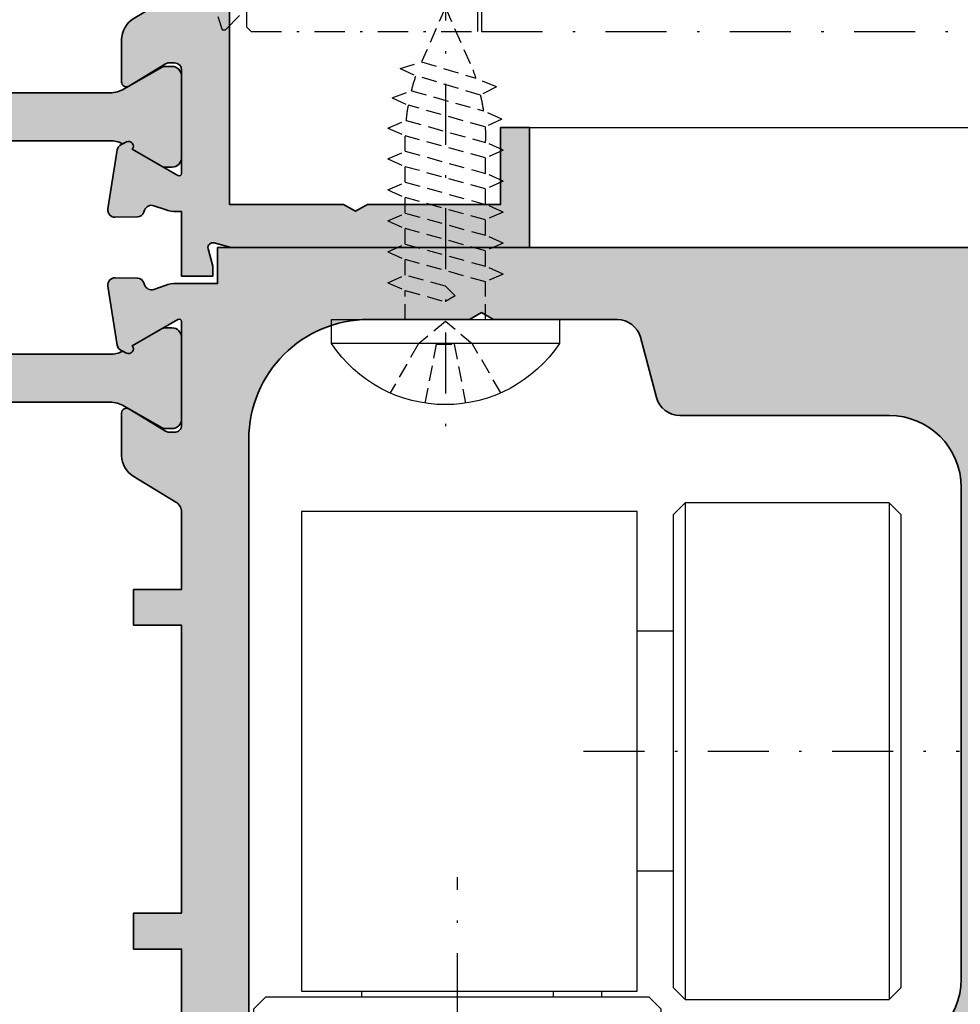
# Model space of a CAD drawing. Units: millimetres. Extents: x 0 to 29901, y 0 to 31204.
# Drawn here: x 2596 to 2635, y 2703 to 2744 of the extents above; entities that cross this region are included whole.
import ezdxf

# ---------------------------------------------------------------- set-up
doc = ezdxf.new("R2010")
doc.units = ezdxf.units.MM
doc.linetypes.add('STRICHLINIE', pattern=[19.049999999999997, 12.7, -6.35])
doc.linetypes.add('STRICHPUNKT', pattern=[25.4, 12.7, -6.35, 0, -6.35])
for name, color, linetype in [('Achse', 104, 'STRICHPUNKT'), ('Averdeckt', 130, 'STRICHLINIE'), ('Bemassung', 6, 'Continuous'), ('UMRISS02', 1, 'Continuous'), ('UMRISS05', 3, 'Continuous')]:
    doc.layers.add(name, color=color, linetype=linetype)
for name, color, linetype, lineweight in [('Aluminium-AM_0', 40, 'Continuous', 35), ('AM_8', 251, 'Continuous', 18), ('Kunststoff-AM_0', 204, 'Continuous', 35)]:
    doc.layers.add(name, color=color, linetype=linetype, lineweight=lineweight)
doc.styles.add('BEMTEXT', font='ARIALN.TTF')
doc.dimstyles.new('1-1', dxfattribs={"dimtxt": 3.5, "dimasz": 3, "dimexe": 1.5, "dimexo": 0, "dimgap": 1, "dimtad": 1, "dimdec": 8, "dimzin": 9, "dimdsep": 46, "dimtxsty": 'BEMTEXT', "dimcen": -3, "dimclrd": 256, "dimclre": 256, "dimclrt": 30, "dimadec": 1, "dimazin": 2, "dimtfac": 0.5, "dimtdec": 8, "dimtmove": 0, "dimatfit": 3, "dimfxl": 1, "dimtolj": 2, "dimlwd": -1, "dimlwe": -1, "dimarcsym": 0})

# ---------------------------------------------------------------- blocks, each defined once
blk = doc.blocks.new('074018E')
at = {"layer": 'AM_8'}
h = blk.add_hatch(color=251, dxfattribs=at)
h.dxf.hatch_style = 1
h.paths.add_polyline_path([(22.01243556529961, -0.7919872981009064, -0.1155509883341725), (22.54534872360773, -0.916811235447625), (22.70120615910632, -0.8407944849846646, -0.7988945248115716), (22.9454353387739, -1.145014322416131), (24.19282032302708, -1.865192378857838, 0.1316524975874017), (24.29282032302699, -1.891987298100929), (24.59999999999975, -1.891987298100929, 0.414213562373095), (24.99999999999977, -1.491987298100902), (24.99999999999977, 1.908012701899082, 0.4142135623730951), (24.59999999999974, 2.308012701899116), (24.29282032302734, 2.308012701899116, 0.1316524975874035), (24.19282032302721, 2.281217782655967), (22.61243556529809, 1.368782217357825, -0.1316524975874042), (22.0124355652979, 1.208012701899093), (2.987564434701762, 1.208012701899208, -0.1316524975873987), (2.387564434701834, 1.36878221735787), (0.8071796769725657, 2.281217782656082, 0.1316524975873994), (0.7071796769724363, 2.30801270189923), (0.4000000000000341, 2.30801270189923, 0.414213562373095), (0, 1.908012701899196), (0, -1.491987298100746, 0.4142135623730951), (0.4000000000000696, -1.891987298100815), (0.7071796769726619, -1.891987298100815, 0.1316524975874006), (0.807179676972793, -1.865192378857667), (2.054564661225868, -1.145014322416017, -0.7988945248114988), (2.298793840893422, -0.8407944849846486), (2.454651276392042, -0.9168112354476252, -0.1155509883342297), (2.987564434700407, -0.7919872981007927)])
at = {"layer": 'Kunststoff-AM_0'}
blk.add_lwpolyline([(0.7071796769726006, -1.891987298100815, 0.1316524975873961), (0.8071796769727371, -1.865192378857699), (2.054564661225868, -1.145014322416017, -0.7988945248116637), (2.298793840893495, -0.8407944849846842), (2.454651276392042, -0.916811235447625, -0.1155509883345888), (2.987564434702108, -0.7919872981007927), (22.01243556529948, -0.7919872981009064, -0.1155509883341991), (22.54534872360773, -0.916811235447625), (22.70120615910628, -0.8407944849846842, -0.7988945248116637), (22.9454353387739, -1.145014322416131), (24.19282032302704, -1.865192378857813, 0.1316524975874011), (24.29282032302694, -1.891987298100929), (24.59999999999968, -1.891987298100929, 0.4142135623731054), (24.99999999999977, -1.491987298100952), (24.99999999999977, 1.908012701899139, 0.4142135623730951), (24.59999999999968, 2.308012701899116), (24.2928203230274, 2.308012701899116, 0.1316524975873944), (24.19282032302726, 2.281217782656), (22.61243556529803, 1.36878221735779, -0.131652497587391), (22.01243556529789, 1.208012701899094), (2.987564434701881, 1.208012701899207, -0.1316524975873901), (2.387564434701972, 1.36878221735779), (0.8071796769725097, 2.281217782656114, 0.1316524975873975), (0.7071796769723733, 2.30801270189923), (0.4000000000000909, 2.30801270189923, 0.4142135623730951), (0, 1.908012701899253), (0, -1.491987298100725, 0.4142135623731263), (0.4000000000000909, -1.891987298100815)], format="xyb", close=True, dxfattribs=at)
blk = doc.blocks.new('081019E')
at = {"layer": 'AM_8'}
h = blk.add_hatch(color=157, dxfattribs=at)
h.dxf.hatch_style = 1
h.paths.add_polyline_path([(-41.50000000000034, 1.799999999997276), (-46.25000000000011, 1.799999999997382), (-46.74999999999989, 1.511324865402617), (-47.24999999999989, 1.799999999997274), (-52.79999999999882, 1.799999999997386), (-52.79999999999882, 4.999999999997158), (-53.99999999999898, 4.999999999997213), (-53.99999999999909, -2.501110429875553e-12), (-41.57274066103064, -2.504663143554353e-12), (-40.85176380902026, 0.1931851652550769, -0.5773502691895822), (-40.60681483474202, -0.05176380902320687), (-40.79999999999988, -0.7727406610340495), (-40.79999999999988, -1.200000000002998), (-39.49999999999989, -1.200000000003005), (-39.50000000000011, 1.499999999995337), (-39.30040556544837, 1.499999999995417, 0.08309359224712501), (-38.81205333376326, 1.581722136596433), (-38.33967751562911, 1.744374174630313, -0.4142135623730498), (-37.9583514966122, 1.558389048287717), (-37.93080035787003, 1.478374731460361, 0.3152987888789389), (-37.65238050712146, 1.276090869250647), (-36.73042553834291, 1.259998085409705, 0.466307658155006), (-36.42888331423319, 1.60688273346868), (-36.81942292332947, 4.072652781940905, 0.2446984432290585), (-36.98421808147133, 4.295360656318611), (-37.20120615910688, 4.401192813111706, 0.798894524811614), (-37.44543533877437, 4.096972975680274), (-39.35000000000012, 2.997372055832564, -0.5773502691896223), (-39.50000000000011, 3.083974596211007), (-39.50000000000011, 7.399999999995444, -0.4142135623730946), (-39.20000000000006, 7.699999999995498), (-38.98407708461396, 7.699999999995498, -0.1374799432255055), (-38.82816858585641, 7.656305559855523), (-37.30393899917179, 6.729129626755631, 0.5850073685774277), (-37.00000000000023, 6.899999999995549), (-37.00000000000023, 8.674158934567263, 0.261823786613637), (-37.48030500339282, 9.528510800311883), (-39.259847498304, 10.61099141273462, -0.2618237866135942), (-39.50000000000034, 11.03816734560693), (-39.50000000000057, 12.4618326543863, -0.2618237866136622), (-39.25984749830427, 12.88900858725871), (-37.48030500339317, 13.97148919968157, 0.2618237866136365), (-37.00000000000068, 14.82584106542612), (-37.0000000000008, 16.59999999999795, 0.5850073685774667), (-37.30393899917248, 16.77087037323789), (-38.82816858585682, 15.8436944401378, -0.1374799432255498), (-38.98407708461441, 15.79999999999779), (-39.20000000000074, 15.79999999999779, -0.4142135623730947), (-39.5000000000008, 16.09999999999785), (-39.5000000000008, 20.41602540378241, -0.5773502691896237), (-39.3500000000008, 20.50262794416086), (-37.44543533877506, 19.40302702431315, 0.7988945248116159), (-37.20120615910756, 19.09880718688171), (-36.98421808147201, 19.20463934367481, 0.2446984432290578), (-36.81942292333015, 19.42734721805252), (-36.42888331423387, 21.89311726652474, 0.4663076581550048), (-36.7304255383436, 22.24000191458371), (-37.65238050712214, 22.22390913074278, 0.3152987888789862), (-37.93080035787073, 22.02162526853301), (-37.95835149661286, 21.94161095170575, -0.4142135623731027), (-38.33967751562979, 21.7556258253631), (-38.81205333376393, 21.91827786339698, 0.08309359224723355), (-39.30040556544969, 21.999999999998), (-41.00000000000094, 21.99999999999796, 0.4142135623730984), (-41.50000000000101, 21.49999999999786)])
at = {"layer": 'Aluminium-AM_0'}
blk.add_lwpolyline([(-41.00000000000102, 21.99999999999796), (-39.30040556544967, 21.999999999998, -0.08309359224722883), (-38.81205333376393, 21.91827786339698), (-38.33967751562979, 21.7556258253631, 0.4142135623731223), (-37.95835149661286, 21.94161095170577), (-37.93080035787073, 22.02162526853301, -0.3152987888790001), (-37.65238050712212, 22.22390913074278), (-36.7304255383436, 22.24000191458371, -0.4663076581550126), (-36.42888331423387, 21.89311726652473), (-36.81942292333015, 19.42734721805253, -0.2446984432290322), (-36.98421808147197, 19.20463934367483), (-37.20120615910754, 19.09880718688173, -0.7988945248116791), (-37.44543533877506, 19.40302702431315), (-39.3500000000008, 20.50262794416086, 0.5773502691896236), (-39.5000000000008, 20.41602540378241), (-39.5000000000008, 16.09999999999798, 0.4142135623731215), (-39.20000000000084, 15.79999999999779), (-38.98407708461411, 15.79999999999779, 0.1374799432255291), (-38.82816858585659, 15.84369444013794), (-37.3039389991726, 16.77087037323781, -0.5850073685774778), (-37.0000000000008, 16.59999999999809), (-37.00000000000068, 14.82584106542618, -0.2618237868477233), (-37.48030500414177, 13.9714891992262), (-39.25984749830434, 12.88900858725867, 0.2618237866135718), (-39.50000000000057, 12.4618326543864), (-39.50000000000034, 11.03816734560689, 0.2618237866135718), (-39.259847498304, 10.61099141273462), (-37.48030500414154, 9.528510800767322, -0.2618237868477233), (-37.00000000000023, 8.674158934567345), (-37.00000000000023, 6.89999999999543, -0.5850073685774778), (-37.30393899917192, 6.729129626755707), (-38.82816858585613, 7.656305559855355, 0.1374799432255291), (-38.98407708461366, 7.699999999995498), (-39.20000000000016, 7.699999999995498, 0.4142135623729971), (-39.50000000000011, 7.399999999995443), (-39.50000000000011, 3.083974596211008, 0.5773502691896236), (-39.35000000000012, 2.997372055832565), (-37.44543533877437, 4.096972975680274, -0.7988945248116791), (-37.20120615910685, 4.401192813111691), (-36.98421808147128, 4.295360656318588, -0.2446984432290322), (-36.81942292332947, 4.072652781940888), (-36.42888331423319, 1.606882733468685, -0.4663076581550126), (-36.73042553834291, 1.259998085409705), (-37.65238050712144, 1.276090869250644, -0.3152987888790001), (-37.93080035787004, 1.478374731460405), (-37.95835149661218, 1.558389048287649, 0.4142135623731223), (-38.33967751562911, 1.744374174630313), (-38.81205333376325, 1.581722136596436, -0.08309359224722883), (-39.30040556544898, 1.499999999995416), (-39.50000000000011, 1.499999999995339), (-39.49999999999989, -1.200000000003001), (-40.79999999999988, -1.200000000003001), (-40.79999999999988, -0.7727406610340495), (-40.606814834742, -0.05176380902310029, 0.5773502691895861), (-40.85176380902037, 0.1931851652550449), (-41.57274066103064, -2.501110429875553e-12), (-53.99999999999909, -2.501110429875553e-12), (-53.99999999999898, 4.999999999997215), (-52.79999999999882, 4.999999999997158), (-52.79999999999882, 1.799999999997385), (-47.24999999999989, 1.799999999997271), (-46.74999999999989, 1.511324865402616), (-46.25000000000011, 1.799999999997385), (-41.50000000000034, 1.799999999997271), (-41.50000000000101, 21.4999999999978, -0.4142135623730805)], format="xyb", close=True, dxfattribs=at)
blk = doc.blocks.new('0810191')
at = {"xscale": -1}
blk.add_blockref('081019E', (3.097966327914037e-12, 0), dxfattribs=at)
at = {"layer": 'UMRISS05'}
blk.add_blockref('074018E', (14.49999999999898, 5.241987298105727), dxfattribs=at)
blk = doc.blocks.new('081011E')
at = {"layer": 'AM_8'}
h = blk.add_hatch(color=157, dxfattribs=at)
h.dxf.hatch_style = 1
h.paths.add_polyline_path([(39.2598474983025, 32.88900858726532, -0.261823786613632), (39.49999999999886, 32.46183265439289), (39.49999999999886, 29.25000000000193), (37.49999999999864, 29.25000000000193), (37.49999999999864, 27.75000000000227), (39.49999999999886, 27.75000000000239), (39.49999999999875, 15.75000000000239), (37.49999999999864, 15.75000000000239), (37.49999999999864, 14.25000000000273), (39.49999999999886, 14.25000000000284), (39.49999999999841, 11.03816734561144, -0.2618237866135918), (39.25984749830221, 10.61099141273937), (37.48030500339141, 9.528510800316813, 0.2618237866136317), (36.99999999999886, 8.674158934572251), (36.99999999999886, 6.899999999999817, 0.5850073685774685), (37.30393899917056, 6.72912962675985), (38.8281685858548, 7.656305559859764, -0.1374799432255398), (38.98407708461259, 7.699999999999818), (39.19999999999892, 7.699999999999818, -0.4142135623730944), (39.49999999999886, 7.399999999999878), (39.49999999999886, 3.083974596215427, -0.5773502691896218), (39.34999999999886, 2.997372055836983), (37.44543533877312, 4.096972975684693, 0.7988945248116235), (37.20120615910563, 4.401192813116126), (36.98421808147007, 4.29536065632303, 0.2446984432290563), (36.81942292332822, 4.072652781945326), (36.42888331423194, 1.6068827334731, 0.466307658155003), (36.73042553834166, 1.259998085414125), (37.65238050712021, 1.276090869255071, 0.3588244853582492), (37.94749085704228, 1.517816769375905, -0.4558744361956569), (38.33967751562785, 1.744374174634743), (38.812053333762, 1.58172213660086, 0.08309359224723385), (39.30040556544776, 1.499999999999837), (41.0000000000008, 1.499999999999872), (41.0000000000008, -2.273736754432321e-13), (74.99999999999898, -2.273736754432321e-13), (74.99999999999898, 36.00000000000034), (62.99999999999897, 36.00000000000034, -0.4142135623730937), (61.99999999999897, 37.00000000000034), (61.99999999999896, 39.00000000000012, -0.414213562373096), (62.99999999999896, 40.00000000000012), (63.49999999999897, 40.00000000000012), (63.49999999999897, 45.00000000000011), (59.49999999999909, 45.00000000000011), (59.49999999999909, 34.50000000000011, 0.4142135623730951), (60.49999999999909, 33.50000000000011), (68.99999999999903, 33.50000000000011, -0.4142135623730949), (71.99999999999898, 30.50000000000017), (71.99999999999898, 10, -0.4142135623730951), (68.99999999999898, 7), (60.267326987978, 7, 0.339454258863381), (59.30140116168887, 6.258819045102463), (58.62680206858462, 3.741180954897306, -0.3394542588633813), (57.66087624229549, 2.999999999999773), (52.49999999999875, 2.999999999999769), (51.99999999999864, 2.711324865405004), (51.49999999999864, 2.999999999999773), (47.29999999999886, 2.999999999999773, -0.4142135623730949), (42.29999999999886, 7.999999999999776), (42.29999999999886, 45.00000000000011), (39.49999999999864, 45.00000000000011), (39.49999999999864, 42.00000000000443), (39.30040556544864, 42.00000000000458, 0.08309359224741518), (38.81205333376179, 41.91827786340357), (38.33967751562762, 41.75562582536968, -0.4142135623730989), (37.9583514966107, 41.94161095171233), (37.93080035786857, 42.02162526853959, 0.315298788878985), (37.65238050711998, 42.22390913074936), (36.73042553834144, 42.24000191459029, 0.4663076581550054), (36.42888331423171, 41.89311726653132), (36.81942292332799, 39.4273472180591, 0.2446984432290612), (36.98421808146985, 39.20463934368139), (37.2012061591054, 39.09880718688829, 0.7988945248116166), (37.4454353387729, 39.40302702431973), (39.34999999999864, 40.50262794416744, -0.5773502691896218), (39.49999999999864, 40.41602540378899), (39.49999999999864, 36.10000000000456, -0.4142135623730951), (39.1999999999987, 35.80000000000462), (38.98407708461196, 35.80000000000462, -0.1374799432255639), (38.8281685858542, 35.84369444014467), (37.30393899917042, 36.77087037324453, 0.585007368577506), (36.99999999999864, 36.60000000000454), (36.99999999999864, 34.82584106543275, 0.261823786613632), (37.48030500339119, 33.97148919968819)])
at = {"layer": 'Aluminium-AM_0'}
blk.add_lwpolyline([(63.49999999999897, 40.00000000000012), (62.99999999999896, 40.00000000000012, 0.4142135623730955), (61.99999999999896, 39.00000000000012), (61.99999999999897, 37.00000000000034, 0.4142135623730943), (62.99999999999897, 36.00000000000034), (74.99999999999898, 36.00000000000034), (74.99999999999898, -2.273736754432321e-13), (41.0000000000008, -2.273736754432321e-13), (41.0000000000008, 1.499999999999875), (39.30040556544773, 1.499999999999837, -0.08309359224722883), (38.812053333762, 1.581722136600856), (38.33967751562786, 1.744374174634734, 0.4142135623731223), (37.95835149661092, 1.558389048292069), (37.9308003578688, 1.478374731464825, -0.3152987888790001), (37.65238050712018, 1.276090869255064), (36.73042553834166, 1.259998085414125, -0.4663076581550126), (36.42888331423194, 1.606882733473105), (36.81942292332822, 4.072652781945308, -0.2446984432290322), (36.98421808147003, 4.295360656323009), (37.2012061591056, 4.401192813116111, -0.7988945248116791), (37.44543533877312, 4.096972975684695), (39.34999999999886, 2.997372055836985, 0.5773502691896236), (39.49999999999886, 3.083974596215429), (39.49999999999886, 7.399999999999864, 0.4142135623731215), (39.19999999999891, 7.699999999999818), (38.98407708461241, 7.699999999999818, 0.1374799432255291), (38.82816858585466, 7.656305559859675), (37.30393899917067, 6.729129626759914, -0.5850073685777633), (36.99999999999886, 6.899999999999864), (36.99999999999886, 8.674158934572233, -0.2618237868477233), (37.48030500414006, 9.52851080077221), (39.25984749830263, 10.61099141273962, 0.2618237866135718), (39.49999999999841, 11.0381673456119), (39.49999999999886, 14.25000000000284), (37.49999999999864, 14.25000000000273), (37.49999999999864, 15.75000000000239), (39.49999999999875, 15.75000000000239), (39.49999999999886, 27.75000000000239), (37.49999999999864, 27.75000000000227), (37.49999999999864, 29.25000000000193), (39.49999999999886, 29.25000000000193), (39.49999999999886, 32.46183265439311, 0.2618237866135718), (39.25984749830241, 32.88900858726538), (37.48030500413984, 33.97148919923279, -0.2618237868477233), (36.99999999999864, 34.82584106543277), (36.99999999999864, 36.60000000000457, -0.5850073685775024), (37.30393899917044, 36.77087037324452), (38.82816858585443, 35.84369444014453, 0.1374799432255288), (38.98407708461218, 35.80000000000462), (39.19999999999868, 35.80000000000462, 0.414213562373109), (39.49999999999864, 36.10000000000456), (39.49999999999864, 40.41602540378899, 0.5773502691896236), (39.34999999999864, 40.50262794416744), (37.4454353387729, 39.40302702431973, -0.7988945248116791), (37.20120615910538, 39.09880718688831), (36.98421808146981, 39.20463934368141, -0.2446984432290322), (36.81942292332799, 39.42734721805911), (36.42888331423171, 41.89311726653131, -0.4663076581550126), (36.73042553834144, 42.24000191459029), (37.65238050711996, 42.22390913074936, -0.3152987888790001), (37.93080035786857, 42.02162526853959), (37.9583514966107, 41.94161095171235, 0.4142135623731223), (38.33967751562763, 41.75562582536968), (38.81205333376177, 41.91827786340356, -0.08309359224722883), (39.30040556544751, 42.00000000000458), (39.49999999999864, 42.00000000000443), (39.49999999999864, 45.00000000000011), (42.29999999999886, 45.00000000000011), (42.29999999999886, 7.999999999999773, 0.4142135623730948), (47.29999999999886, 2.999999999999773), (51.49999999999864, 2.999999999999773), (51.99999999999864, 2.711324865405004), (52.49999999999875, 2.999999999999773), (57.66087624229553, 2.999999999999773, 0.3394542588633817), (58.62680206858462, 3.741180954897345), (59.30140116168886, 6.258819045102427, -0.3394542588633808), (60.26732698797795, 7), (68.99999999999898, 7, 0.4142135623730951), (71.99999999999898, 10), (71.99999999999898, 30.50000000000023, 0.414213562373095), (68.99999999999898, 33.50000000000011), (60.49999999999909, 33.50000000000011, -0.4142135623730951), (59.49999999999909, 34.50000000000011), (59.49999999999909, 45.00000000000011), (63.49999999999897, 45.00000000000011)], format="xyb", close=True, dxfattribs=at)
blk = doc.blocks.new('0810091')
at = {"xscale": -1, "rotation": 180}
blk.add_blockref('081011E', (-2.999999999998863, 58.00000000000068), dxfattribs=at)
at = {"layer": 'UMRISS05', "xscale": -1, "rotation": 180}
blk.add_blockref('074018E', (11.5, 52.75801270189245), dxfattribs=at)
blk = doc.blocks.new('60552s')
blk.add_line((-0.9999999999999432, 4.750000000000322), (-0.9999999999999432, -4.749999999999681))
blk.add_lwpolyline([(-0.9999999999999432, -4.749999999999681), (0, -4.749999999999678), (0, 4.750000000000322), (-0.9999999999999432, 4.750000000000322)])
blk.add_arc((2.149019607843087, 3.232969447708456e-13), 5.69901960784309, 123.5424476372594, 236.4575523627406)
at = {"layer": 'Achse', "ltscale": 0.2}
blk.add_line((15, -2.575717417130363e-14), (-5.550000000000011, 9.769962616701378e-15), dxfattribs=at)
at = {"layer": 'Averdeckt', "ltscale": 0.05}
for p, q in [((1.895443195641406, 2.399989760543956), (1.572789295656207, 1.674482658052663)), ((1.895443195641406, 2.399989760543956), (2.218097095626604, 1.674482658052663)), ((3.186058795582198, 2.399989760543956), (2.863404895596773, 1.674482658052436)), ((3.186058795582198, 2.399989760543956), (3.508712695567169, 1.674482658052436)), ((4.476674395522764, 2.399989760543842), (4.154020495537566, 1.674482658052436)), ((4.476674395522764, 2.399989760543842), (4.799328295507962, 1.67448265805255)), ((5.767289995463557, 2.399989760543899), (5.444636095478359, 1.674482658052493)), ((5.767289995463557, 2.399989760543899), (6.089943895448755, 1.674482658052493)), ((7.057905595404122, 2.399989760543785), (6.735251695418924, 1.674482658052493)), ((7.057905595404122, 2.399989760543785), (7.380559495389548, 1.674482658052493)), ((8.357137655802376, 2.355264489100914), (8.027411584503511, 1.654838206315826)), ((8.357137655802376, 2.355264489100914), (8.692956679527583, 1.583077285813014)), ((9.692459039009577, 2.123211164942158), (9.351323266558552, 1.459028044881829)), ((9.692459039009577, 2.123211164941931), (10.05514535336658, 1.265274560012908)), ((0, 1.674482658052436), (1.572789295656264, 1.674482658052436)), ((1.572789295656207, 1.674482658052663), (2.4975200442085, -1.674482658052132)), ((3.142827844178896, -1.674482658052132), (2.218097095626604, 1.674482658052663)), ((2.218097095626604, 1.674482658052436), (2.863404895596773, 1.674482658052436)), ((2.863404895596773, 1.674482658052663), (3.788135644149293, -1.674482658052246)), ((4.433443444119462, -1.674482658052132), (3.508712695567169, 1.674482658052663)), ((3.508712695567169, 1.674482658052663), (4.154020495537566, 1.674482658052663)), ((4.154020495537566, 1.67448265805255), (5.078751244089858, -1.674482658052246)), ((5.724059044060255, -1.674482658052246), (4.799328295507962, 1.67448265805255)), ((4.799328295507962, 1.67448265805255), (5.444636095478359, 1.67448265805255)), ((5.444636095478359, 1.674482658052606), (6.369366844030651, -1.674482658052303)), ((7.014674644001047, -1.674482658052189), (6.089943895448755, 1.674482658052606)), ((6.089943895448755, 1.674482658052606), (6.735251695418924, 1.674482658052606)), ((6.735251695418924, 1.674482658052493), (7.659982443971217, -1.674482658052303)), ((8.293694794413454, -1.632489074130508), (7.380559495389548, 1.674482658052493)), ((7.380559495389548, 1.674482658052493), (7.449939180184515, 1.674482658052493)), ((8.027411584503511, 1.654838206315826), (8.929593113883698, -1.544667472536408)), ((9.538189124609175, -1.413896879598401), (8.692956679527583, 1.583077285813014)), ((9.351323266558552, 1.459028044881829), (10.16178879805159, -1.230146123289065)), ((10.73766542068586, -0.9925406214411128), (10.05514535336658, 1.265274560013022)), ((13.00000000000003, -1.865174681370263e-14), (10.41020233653251, 1.1421835244689)), ((1.206904444267934, -1.674482658052018), (0.7445390699917311, 2.655653474903374e-13)), ((1.389846869962071, 2.655653474903374e-13), (1.852212244238103, -1.674482658052018)), ((13.00000000000003, -1.865174681370263e-14), (10.73766542068586, -0.9925406214411128)), ((10.4661651860614, -1.892848284797329), (10.16178879805159, -1.230146123289065)), ((10.4661651860614, -1.892848284797329), (10.73766542068586, -0.9925406214411128)), ((7.982636343956415, -2.399989760543481), (8.293694794413454, -1.632489074130508)), ((9.23948422661249, -2.224712414468759), (8.929593113883698, -1.544667472536408)), ((9.23948422661249, -2.224712414468759), (9.538189124609175, -1.413896879598515)), ((5.684341886080801e-14, -1.674482658052303), (1.206904444267991, -1.67448265805225)), ((1.529558344253132, -2.399989760543311), (1.206904444267934, -1.674482658052018)), ((1.529558344253132, -2.399989760543311), (1.852212244238103, -1.674482658052018)), ((1.852212244238103, -1.674482658052132), (2.4975200442085, -1.674482658052132)), ((2.820173944193698, -2.399989760543311), (2.4975200442085, -1.674482658052132)), ((2.820173944193698, -2.399989760543311), (3.142827844178896, -1.674482658052132)), ((3.142827844178896, -1.674482658052246), (3.788135644149065, -1.674482658052132)), ((4.110789544134491, -2.399989760543424), (3.788135644149293, -1.674482658052246)), ((4.110789544134491, -2.399989760543424), (4.433443444119462, -1.674482658052246)), ((4.433443444119462, -1.674482658052132), (5.078751244089858, -1.674482658052132)), ((5.401405144075056, -2.399989760543424), (5.078751244089858, -1.674482658052246)), ((5.401405144075056, -2.399989760543424), (5.724059044060255, -1.674482658052246)), ((5.724059044060255, -1.674482658052246), (6.369366844030651, -1.674482658052246)), ((6.692020744015849, -2.399989760543368), (6.369366844030651, -1.674482658052303)), ((6.692020744015849, -2.399989760543368), (7.014674644001047, -1.674482658052303)), ((7.014674644001047, -1.674482658052303), (7.449939180185197, -1.674482658052303)), ((7.982636343956415, -2.399989760543481), (7.659982443971217, -1.674482658052303))]:
    blk.add_line(p, q, dxfattribs=at)
at = {"layer": 'Averdeckt', "ltscale": 0.1}
for q in [(0.7445390699916175, 2.655653474903374e-13), (1.389846869962071, 2.655653474903374e-13)]:
    blk.add_line((0.9882186643290538, 0.4099301882152231), q, dxfattribs=at)
at = {"layer": 'Averdeckt', "ltscale": 0.05}
for points in [[(-3.062166696490578, 2.307024445493929), (-1.031256508423951, 1.134477901713761), (-0.07931651951770391, 2.948752353404416e-13), (-1.031256508423951, -1.134477901712717), (-3.062166696490692, -2.307024445493014)], [(-3.4876056849495, -0.8409992861056841), (-1.031256508423951, -0.368951216963846), (-1.031256508423951, 0.3689512169645477), (-3.487605684949528, 0.8409992861060962)]]:
    blk.add_lwpolyline(points, dxfattribs=at)
for centre, start, end in [((7.449939180184742, -6.82308924436713), 86.10332788431874, 90), ((7.449939180184742, -6.82308924436713), 77.07025312441998, 81.58864170140929), ((7.449939180184742, -6.82308924436713), 69.61260932004453, 72.14660845199438), ((7.44993918018497, 6.82308924436732), 284.225963514219, 288.6104578496187), ((7.44993918018497, 6.82308924436732), 275.6985018003109, 280.0278399559242), ((7.44993918018497, 6.82308924436732), 270, 271.4115806614638)]:
    blk.add_arc(centre, 8.4975719024196, start, end, dxfattribs=at)
blk = doc.blocks.new('FWO')
for p, q in [((-14.99999999999994, -16), (-16.49999999999994, -16)), ((-14.99999999999994, -25.99999999999997), (-16.49999999999994, -25.99999999999997)), ((-27.99999999999642, -31.00000000000003), (-27.99999999999642, -31.25000000000003)), ((-20.00000000000028, -31.25000000000006), (-20.00000000000023, -31.00000000000006)), ((-17.99999999999642, -31.00000000000006), (-17.99999999999642, -31.25000000000006))]:
    blk.add_line(p, q)
for points in [[(-14.49999999999989, -10.65000000000003), (-14.99999999999989, -11.15000000000003), (-14.99999999999994, -30.85000000000002), (-14.49999999999994, -31.35000000000002), (-5.999999999999886, -31.35000000000002), (-5.499999999999886, -30.85000000000002), (-5.499999999999886, -11.15000000000003), (-5.999999999999886, -10.65000000000003)], [(-16.49999999999994, -31.00000000000006), (-16.49999999999994, -11.00000000000003), (-30.49999999999994, -11.00000000000003), (-30.49999999999994, -31)], [(-32.0000000000002, -44.75000000000011), (-16.00000000000023, -44.75000000000011), (-15.50000000000017, -44.25000000000011), (-15.50000000000017, -31.75000000000011), (-16.00000000000017, -31.25000000000011), (-32.00000000000017, -31.25000000000009), (-32.50000000000017, -31.75000000000009), (-32.50000000000017, -44.25000000000011)]]:
    blk.add_lwpolyline(points, close=True)
for points in [[(-14.49999999999989, -10.65000000000003), (-14.49999999999994, -31.35000000000002)], [(-5.999999999999886, -10.65000000000003), (-5.999999999999886, -31.35000000000002)]]:
    blk.add_lwpolyline(points)
at = {"layer": 'Achse', "ltscale": 0.2}
for p, q in [((-18.74030766849097, -21.00000000000006), (-3.068598780036439, -21.00000000000006)), ((-24.00000000000023, -47.5033308465629), (-24.00000000000017, -26.24441909019919))]:
    blk.add_line(p, q, dxfattribs=at)
blk = doc.blocks.new('SSG GB-UO')
at = {"layer": 'UMRISS02'}
blk.add_blockref('FWO', (71.99999999999972, 58.00000000000091), dxfattribs=at)
blk = doc.blocks.new('KL8-UEssg')
for name, p in [('0810191', (2.5, -9.999999999999991)), ('0810091', (5.499999999998863, -68.00000000000068)), ('SSG GB-UO', (5.499999999998849, -68.00000000000034))]:
    blk.add_blockref(name, p)
at = {"layer": 'UMRISS02', "xscale": -1, "rotation": 270}
blk.add_blockref('60552s', (52.99999999999864, -12.99999999999978), dxfattribs=at)
blk = doc.blocks.new('112650')
at = {"ltscale": 0.2}
blk.add_lwpolyline([(23.09999995367434, -84.99999999999997), (25, -84.99999999999997), (25, -1.999999999999943, 0.414213562373095)], format="xyb", dxfattribs=at)
blk = doc.blocks.new('Riegel Schüco FW50')
at = {"layer": 'Achse', "ltscale": 0.1}
for points in [[(-33.99000011920828, 9.62999545367424), (-33.81000011920828, 9.07999544367425), (-33.67000011920828, 9.069995443674259), (-33.09000011920828, 9.669995453674233)], [(-32.80000011920828, 10.48999545367423), (-32.80000011920828, 9.199995453674262), (-32.60000011920826, 8.999995453674245), (-23.14999961920829, 8.999995453674245), (-23.14999961920829, 10.99999545367425)]]:
    blk.add_lwpolyline(points, dxfattribs=at)
at = {"layer": 'Achse', "ltscale": 0.2, "rotation": 270}
blk.add_blockref('112650', (61.99999988079168, 33.99999999999994), dxfattribs=at)
blk = doc.blocks.new('*D2630')
at = {"layer": 'Bemassung', "transparency": 16777216}
for p, q in [((2637.766101533082, 2734.768943610287), (2670.266103481551, 2734.768943610287)), ((2668.766103481551, 2692.768943610287), (2668.766103481551, 2731.768943610287)), ((2626.266101533082, 2689.768943610287), (2670.266103481551, 2689.768943610287))]:
    blk.add_line(p, q, dxfattribs=at)
for points in [[(2668.266103481551, 2731.768943610287), (2669.266103481551, 2731.768943610287), (2668.766103481551, 2734.768943610287)], [(2668.266103481551, 2692.768943610287), (2669.266103481551, 2692.768943610287), (2668.766103481551, 2689.768943610287)]]:
    blk.add_solid(points, dxfattribs=at)
at = {"layer": 'Defpoints', "color": 0, "transparency": 16777216}
for p in [(2637.766101533082, 2734.768943610287), (2668.766103481551, 2734.768943610287), (2626.266101533082, 2689.768943610287)]:
    blk.add_point(p, dxfattribs=at)
at = {"layer": 'Bemassung', "color": 30, "transparency": 16777216, "insert": (2665.986260371046, 2712.268943610286), "char_height": 3.5, "attachment_point": 5, "rotation": 90, "style": 'BEMTEXT'}
blk.add_mtext('\\A2;45', dxfattribs=at)
blk = doc.blocks.new('*D2632')
at = {"layer": 'Bemassung', "transparency": 16777216}
for p, q in [((2668.76610348158, 2742.768943610285), (2668.76610348158, 2745.768943610285)), ((2616.766101533086, 2739.768943610285), (2670.26610348158, 2739.768943610285)), ((2668.76610348158, 2734.768943610289), (2668.76610348158, 2739.768943610285)), ((2637.766101533082, 2734.768943610289), (2670.26610348158, 2734.768943610289)), ((2668.76610348158, 2731.768943610289), (2668.76610348158, 2728.768943610289))]:
    blk.add_line(p, q, dxfattribs=at)
for points in [[(2668.26610348158, 2742.768943610285), (2669.26610348158, 2742.768943610285), (2668.76610348158, 2739.768943610285)], [(2668.26610348158, 2731.768943610289), (2669.26610348158, 2731.768943610289), (2668.76610348158, 2734.768943610289)]]:
    blk.add_solid(points, dxfattribs=at)
at = {"layer": 'Defpoints', "color": 0, "transparency": 16777216}
for p in [(2616.766101533086, 2739.768943610285), (2668.76610348158, 2739.768943610285), (2637.766101533082, 2734.768943610289)]:
    blk.add_point(p, dxfattribs=at)
at = {"layer": 'Bemassung', "color": 30, "transparency": 16777216, "insert": (2665.986260371075, 2737.268943610286), "char_height": 3.5, "attachment_point": 5, "rotation": 90, "style": 'BEMTEXT'}
blk.add_mtext('\\A2;5', dxfattribs=at)
blk = doc.blocks.new('*D2635')
at = {"layer": 'Bemassung', "transparency": 16777216}
for p, q in [((2637.766101533082, 2734.76894355068), (2678.266103481704, 2734.76894355068)), ((2676.766103481704, 2679.768943610288), (2676.766103481704, 2731.76894355068)), ((2632.566101533082, 2676.768943610288), (2678.266103481704, 2676.768943610288))]:
    blk.add_line(p, q, dxfattribs=at)
for points in [[(2676.266103481704, 2731.76894355068), (2677.266103481704, 2731.76894355068), (2676.766103481704, 2734.76894355068)], [(2676.266103481704, 2679.768943610288), (2677.266103481704, 2679.768943610288), (2676.766103481704, 2676.768943610288)]]:
    blk.add_solid(points, dxfattribs=at)
at = {"layer": 'Defpoints', "color": 0, "transparency": 16777216}
for p in [(2637.766101533082, 2734.76894355068), (2676.766103481704, 2734.76894355068), (2632.566101533082, 2676.768943610288)]:
    blk.add_point(p, dxfattribs=at)
at = {"layer": 'Bemassung', "color": 30, "transparency": 16777216, "insert": (2673.979098024678, 2705.768943580483), "char_height": 3.5, "attachment_point": 5, "rotation": 90, "style": 'BEMTEXT'}
blk.add_mtext('\\A2;58', dxfattribs=at)

msp = doc.modelspace()

# ---------------------------------------------------------------- block references
msp.add_blockref('Riegel Schüco FW50', (2637.766101533078, 2734.768943550682))
at = {"layer": 'Bemassung'}
msp.add_blockref('KL8-UEssg', (2560.266101533081, 2744.768943610286), dxfattribs=at)

# ---------------------------------------------------------------- dimensions: what is measured, and where the dimension line sits
for base, p1, p2, picture, middle in [((2668.76610348158, 2739.768943610285), (2637.766101533081, 2734.768943610288), (2616.766101533085, 2739.768943610284), '*D2632', (2665.986260371075, 2737.268943610286)), ((2668.766103481551, 2734.768943610287), (2626.266101533081, 2689.768943610286), (2637.766101533081, 2734.768943610286), '*D2630', (2665.986260371046, 2712.268943610286))]:
    dim = msp.add_linear_dim(base=base, p1=p1, p2=p2, angle=270, dimstyle='1-1', dxfattribs=at)
    dim.commit()
    dim.dimension.update_dxf_attribs({"geometry": picture, "text_midpoint": middle})
dim = msp.add_linear_dim(base=(2676.766103481704, 2734.76894355068), p1=(2632.566101533081, 2676.768943610287), p2=(2637.766101533081, 2734.768943550679), angle=270, dimstyle='1-1', override={"dimdec": 6, "dimzin": 9}, dxfattribs=at)
dim.commit()
dim.dimension.update_dxf_attribs({"geometry": '*D2635', "text_midpoint": (2673.979098024678, 2705.768943580483)})

doc.saveas('drawing.dxf')
